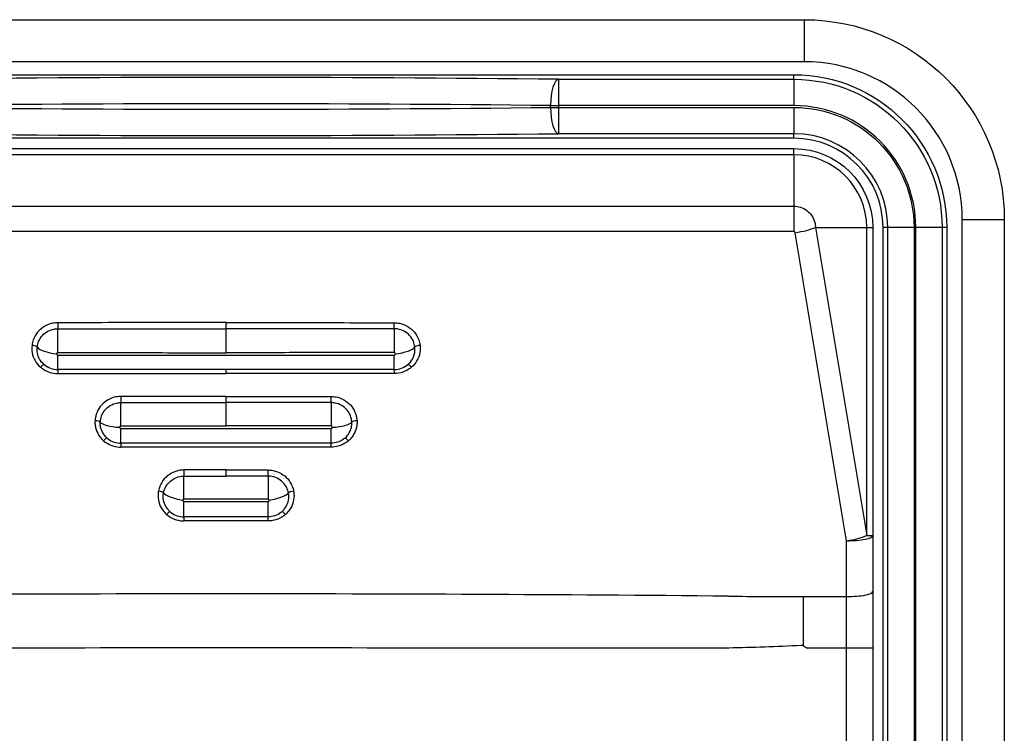
# Model space of a CAD drawing. Units: millimetres. Extents: x -1485 to 0, y 0 to 1050.
# Drawn here: x -957 to -938, y 377 to 390 of the extents above; entities that cross this region are included whole.
import ezdxf

# ---------------------------------------------------------------- set-up
doc = ezdxf.new("R2010")
doc.units = ezdxf.units.MM
doc.header["$LTSCALE"] = 5
doc.layers.get('0').update_dxf_attribs({"lineweight": 25})

msp = doc.modelspace()

# ---------------------------------------------------------------- linework, layer by layer
at = {"linetype": 'Continuous'}
for p, q in [((-964.0063, 390.08819), (-942.0063, 390.08819)), ((-942.0063, 389.28819), (-942.0063, 390.08819)), ((-942.0063, 389.28819), (-964.0063, 389.28819)), ((-963.8063, 389.04295), (-942.2063, 389.04295)), ((-946.68174, 388.95504), (-946.68174, 388.45535)), ((-946.68174, 388.95504), (-942.2063, 388.95504)), ((-942.2063, 388.95504), (-942.2063, 389.04295)), ((-942.2063, 388.95504), (-942.2063, 388.45535)), ((-946.836, 388.42104), (-946.836, 388.45535)), ((-946.836, 388.45535), (-946.68174, 388.45535)), ((-946.836, 388.42104), (-946.68174, 388.42104)), ((-946.68174, 388.45535), (-946.68174, 388.42104)), ((-942.2063, 388.45535), (-946.68174, 388.45535)), ((-946.68174, 388.42104), (-946.68174, 387.92134)), ((-946.68174, 388.42104), (-942.2063, 388.42104)), ((-942.2063, 388.42104), (-942.2063, 387.92134)), ((-942.2063, 387.83343), (-963.8063, 387.83343)), ((-942.2063, 387.92134), (-946.68174, 387.92134)), ((-942.2063, 387.83343), (-942.2063, 387.92134)), ((-963.8063, 387.63819), (-942.2063, 387.63819)), ((-942.2063, 387.5223), (-942.2063, 387.63819)), ((-942.2063, 387.5223), (-963.8063, 387.5223)), ((-942.2063, 387.5223), (-942.2063, 386.54293)), ((-963.8063, 386.54293), (-942.2063, 386.54293)), ((-942.2063, 386.54293), (-942.2063, 386.06076)), ((-939.0063, 341.28819), (-939.0063, 386.28819)), ((-939.0063, 386.28819), (-938.2063, 386.28819)), ((-938.2063, 386.28819), (-938.2063, 341.28819)), ((-941.79812, 386.13819), (-940.82219, 380.28258)), ((-941.79812, 386.13819), (-940.82219, 386.13819)), ((-940.82219, 380.28258), (-940.82219, 386.13819)), ((-940.82219, 386.13819), (-940.7063, 386.13819)), ((-940.7063, 386.13819), (-940.7063, 380.28258)), ((-940.42315, 386.13819), (-940.51106, 386.13819)), ((-940.51106, 349.43313), (-940.51106, 386.13819)), ((-939.92345, 386.13819), (-940.42315, 386.13819)), ((-940.42315, 349.52104), (-940.42315, 386.13819)), ((-939.92345, 386.13819), (-939.92345, 349.52104)), ((-939.38944, 386.13819), (-939.88914, 386.13819)), ((-939.88914, 349.52104), (-939.88914, 386.13819)), ((-939.38944, 386.13819), (-939.38944, 349.52104)), ((-939.30153, 386.13819), (-939.38944, 386.13819)), ((-939.30153, 386.13819), (-939.30153, 349.43313)), ((-942.2063, 386.06076), (-963.8063, 386.06076)), ((-941.2063, 380.18452), (-942.18223, 386.04013)), ((-953.0063, 384.21506), (-953.0063, 384.33095)), ((-953.0063, 383.75894), (-953.0063, 384.21506)), ((-956.2063, 383.71389), (-949.8063, 383.71389)), ((-956.2063, 383.43819), (-956.2063, 383.71389)), ((-949.8063, 383.43819), (-949.8063, 383.71389)), ((-949.8063, 383.43819), (-956.2063, 383.43819)), ((-953.0063, 383.36473), (-953.0063, 383.43819)), ((-953.0063, 382.81128), (-953.0063, 382.92899)), ((-953.0063, 382.36745), (-953.0063, 382.81128)), ((-955.0063, 382.31896), (-951.0063, 382.31896)), ((-955.0063, 382.03819), (-955.0063, 382.31896)), ((-951.0063, 382.03819), (-951.0063, 382.31896)), ((-951.0063, 382.03819), (-955.0063, 382.03819)), ((-953.0063, 381.41359), (-953.0063, 381.52969)), ((-953.8063, 380.92961), (-952.2063, 380.92961)), ((-953.8063, 380.63819), (-953.8063, 380.92961)), ((-952.2063, 380.63819), (-952.2063, 380.92961)), ((-952.2063, 380.63819), (-953.8063, 380.63819)), ((-940.82219, 380.28258), (-940.7063, 380.28258)), ((-940.7063, 380.28258), (-940.7063, 379.22173)), ((-941.2063, 379.12368), (-941.2063, 380.18452)), ((-940.7063, 379.22173), (-940.7063, 378.14309)), ((-942.03012, 379.12368), (-941.2063, 379.12368)), ((-941.2063, 378.14309), (-941.2063, 379.12368)), ((-941.2063, 378.14309), (-941.94449, 378.14309)), ((-940.7063, 378.14309), (-941.2063, 378.14309)), ((-941.2063, 374.79638), (-941.2063, 378.14309)), ((-940.7063, 378.14309), (-940.7063, 350.63819))]:
    msp.add_line(p, q, dxfattribs=at)
at = {"linetype": 'Continuous', "extrusion": (0, 0, -1)}
for centre, radius in [((942.0063, 386.28819), 3.8), ((942.2063, 386.13819), 2.90476), ((942.2063, 386.13819), 2.81685), ((942.2063, 386.13819), 2.28284), ((942.2063, 386.13819), 1.5)]:
    msp.add_arc(centre, radius, 90, 180, dxfattribs=at)
at = {"linetype": 'Continuous'}
for centre, radius, start, end in [((-942.0063, 386.28819), 3, 0, 90), ((-942.2063, 386.13819), 2.31716, 0, 90), ((-942.2063, 386.13819), 1.78315, 0, 90), ((-942.2063, 386.13819), 1.69524, 0, 90), ((-942.2063, 386.13819), 1.38411, 0, 90), ((-956.2063, 383.73389), 0.02, 172.382879, 270), ((-949.8063, 383.73389), 0.02, 270, 7.617121), ((-956.2063, 383.83819), 0.4, 229.337487, 270), ((-949.8063, 383.83819), 0.4, 270, 310.662513)]:
    msp.add_arc(centre, radius, start, end, dxfattribs=at)
for centre, major_axis, ratio, start_param, end_param in [((-953.0063, 388.27409), (20.5, 0), 0.03492077, 1.25716496, 1.8844277), ((-946.68174, 388.45535), (0.00566, 0.49997), 0.30849699, 0.03669723, 1.57429037), ((-953.0063, 387.77439), (20, 0), 0.03579379, 1.25716496, 1.8844277), ((-953.0063, 389.10199), (20, 0), 0.03579379, 4.39875761, 5.02602035), ((-946.68174, 388.42104), (-0.00566, 0.49997), 0.30849699, 1.56730228, 3.10489543), ((-953.0063, 388.6023), (20.5, 0), 0.03492077, 4.39875761, 5.02602035), ((-942.18223, 386.13819), (0.4932, 0.0822), 0.19354839, 4.6801421, 5.57227593), ((-942.2063, 386.03601), (0, 0.02475), 0.9860133, 4.87983706, 6.28318531), ((-956.20673, 383.86512), (0.00042, 0.38), 0.00031219, 4.43432976, 5.87524013), ((-956.20618, 384.3057), (0.0001, -0.1), 0.00512295, 4.4873614, 5.87451009), ((-949.80641, 384.3057), (-0.0001, -0.1), 0.00512295, 0.40867522, 1.79582391), ((-949.80587, 383.86512), (-0.00042, 0.38), 0.00031219, 0.40794517, 1.84885554), ((-956.69439, 383.87499), (0.09924, -0.01229), 0.23076649, 0.21527506, 1.60808367), ((-956.22612, 383.84084), (-0.37665, 0.05037), 0.27224825, 0.21772592, 1.60718873), ((-949.78647, 383.84084), (0.37665, 0.05037), 0.27224825, 4.67599658, 6.06545939), ((-949.3182, 383.87499), (-0.09924, -0.01229), 0.23076649, 4.67510163, 6.06791025), ((-956.5321, 383.45891), (0.06516, 0.07586), 0.17320226, 0, 1.38952125), ((-949.48049, 383.45891), (-0.06516, 0.07586), 0.17320226, 4.89366406, 6.28318531), ((-956.2063, 383.33819), (0, 0.1), 0.01236697, 0, 1.3140023), ((-949.8063, 383.33819), (0, 0.1), 0.01236697, 4.96918301, 6.28318531), ((-955.00607, 382.89964), (-0.00021, 0.1), 0.0097115, 1.29607179, 2.68071322), ((-951.00652, 382.89964), (0.00021, 0.1), 0.0097115, 3.60247209, 4.98711351), ((-955.00723, 382.46932), (0.00091, 0.38), 0.00064807, 4.44712226, 5.82476708), ((-951.00536, 382.46932), (-0.00091, 0.38), 0.00064807, 0.45841822, 1.83606305), ((-955.49596, 382.43968), (-0.09983, 0.00576), 0.2610056, 3.3566916, 4.73981905), ((-955.02626, 382.43935), (-0.37937, 0.02192), 0.26116163, 0.21510849, 1.5858834), ((-950.98633, 382.43935), (0.37937, 0.02192), 0.26116163, 4.69730191, 6.06807681), ((-950.51663, 382.43968), (0.09983, 0.00576), 0.2610056, 1.54336625, 2.92649371), ((-955.33422, 382.06075), (-0.06559, -0.07549), 0.17865785, 3.14159265, 4.52681659), ((-955.0063, 381.93819), (0, -0.1), 0.01024526, 3.14159265, 4.45767002), ((-951.0063, 381.93819), (0, -0.1), 0.01024526, 1.82551529, 3.14159265), ((-950.67837, 382.06075), (0.06559, -0.07549), 0.17865785, 1.75636871, 3.14159265), ((-953.80622, 381.505), (0.00009, -0.1), 0.00387379, 4.46666667, 5.87100135), ((-953.80659, 381.06514), (0.00029, 0.38), 0.00018221, 4.47614771, 5.87140623), ((-952.20637, 381.505), (-0.00009, -0.1), 0.00387379, 0.41218396, 1.81651864), ((-952.206, 381.06514), (-0.00029, 0.38), 0.00018221, 0.41177908, 1.8070376), ((-954.29079, 381.10499), (-0.09827, 0.01852), 0.23027748, 3.36111106, 4.76222929), ((-953.82595, 381.04189), (-0.37344, 0.07032), 0.22976443, 0.21949061, 1.61403776), ((-952.18664, 381.04189), (0.37344, 0.07032), 0.22976443, 4.66914755, 6.0636947), ((-951.72181, 381.10499), (0.09827, 0.01852), 0.23027748, 1.52095602, 2.92207425), ((-954.13475, 380.66121), (-0.06569, -0.0754), 0.15507846, 3.14159265, 4.54463025), ((-951.87784, 380.66121), (0.06569, -0.0754), 0.15507846, 1.73855506, 3.14159265), ((-953.8063, 380.53819), (0, -0.1), 0.00406914, 3.14159265, 4.48661352), ((-952.2063, 380.53819), (0, -0.1), 0.00406914, 1.79657179, 3.14159265), ((-941.2063, 380.28258), (-0.4932, -0.0822), 0.19354839, 1.53854944, 2.43068328), ((-941.2063, 380.28258), (0.5, 0), 0.19611614, 4.71238898, 6.28318531), ((-953.0063, 339.59431), (-201.82102, 0), 0.19611614, 4.71238898, 4.7597543), ((-953.0063, 339.59431), (201.82102, 0), 0.19611614, 1.52343101, 1.57079633), ((-941.2063, 379.22173), (0.5, 0), 0.19611614, 4.71238898, 6.28318531), ((-942.03012, 385.00716), (30, 0), 0.19611614, 4.66502366, 4.71238898), ((-953.0063, 376.40638), (-201.81355, 0), 0.00861834, 4.71238898, 4.75969854), ((-953.0063, 376.40638), (201.81355, 0), 0.00861834, 1.52348676, 1.57079633)]:
    msp.add_ellipse(centre, major_axis=major_axis, ratio=ratio, start_param=start_param, end_param=end_param, dxfattribs=at)
for points, knots in [([(-942.2063, 386.54293), (-942.16468, 386.54293), (-942.12258, 386.53641), (-942.03942, 386.51), (-941.99771, 386.4885), (-941.92473, 386.43364), (-941.89247, 386.39953), (-941.84168, 386.32357), (-941.82249, 386.28067), (-941.80282, 386.20443), (-941.79845, 386.17121), (-941.79812, 386.13819)], [0, 0, 0, 0, 0.19646344, 0.19646344, 0.41240765, 0.41240765, 0.62848092, 0.62848092, 0.84480703, 0.84480703, 1, 1, 1, 1]), ([(-956.20671, 384.32804), (-956.24074, 384.32799), (-956.27495, 384.32439), (-956.36238, 384.30595), (-956.41523, 384.28504), (-956.51047, 384.2274), (-956.55397, 384.18949), (-956.6245, 384.10287), (-956.65251, 384.05293), (-956.68276, 383.96756), (-956.69092, 383.93306), (-956.69526, 383.89833)], [0, 0, 0, 0, 0.14154428, 0.14154428, 0.37410094, 0.37410094, 0.61196106, 0.61196106, 0.85030243, 0.85030243, 1, 1, 1, 1]), ([(-956.59684, 383.86787), (-956.5925, 383.9028), (-956.58339, 383.93749), (-956.5529, 384.01133), (-956.52844, 384.05029), (-956.46837, 384.11699), (-956.43191, 384.14569), (-956.35334, 384.1879), (-956.3103, 384.2024), (-956.24672, 384.21234), (-956.22648, 384.21392), (-956.2063, 384.21394)], [0, 0, 0, 0, 0.18816291, 0.18816291, 0.42649049, 0.42649049, 0.66444122, 0.66444122, 0.89568119, 0.89568119, 1, 1, 1, 1]), ([(-953.0063, 384.33095), (-953.11295, 384.33095), (-953.21961, 384.33094), (-953.96639, 384.33079), (-954.60651, 384.33026), (-955.56665, 384.32904), (-955.88668, 384.32856), (-956.20671, 384.32804)], [0, 0, 0, 0, 0.09997807, 0.09997807, 0.70001065, 0.70001065, 1, 1, 1, 1]), ([(-956.2063, 384.21394), (-955.95297, 384.21408), (-955.69964, 384.21422), (-954.63297, 384.21477), (-953.81963, 384.21506), (-953.0063, 384.21506)], [0, 0, 0, 0, 0.23749884, 0.23749884, 1, 1, 1, 1]), ([(-953.0063, 384.33095), (-952.89964, 384.33095), (-952.79298, 384.33094), (-952.0462, 384.33079), (-951.40608, 384.33026), (-950.44594, 384.32904), (-950.12591, 384.32856), (-949.80589, 384.32804)], [0, 0, 0, 0, 0.09997807, 0.09997807, 0.70001065, 0.70001065, 1, 1, 1, 1]), ([(-949.80629, 384.21394), (-950.05962, 384.21408), (-950.31296, 384.21422), (-951.37962, 384.21477), (-952.19296, 384.21506), (-953.0063, 384.21506)], [0, 0, 0, 0, 0.23749884, 0.23749884, 1, 1, 1, 1]), ([(-949.41576, 383.86787), (-949.42009, 383.9028), (-949.4292, 383.93749), (-949.45969, 384.01133), (-949.48415, 384.05029), (-949.54422, 384.11699), (-949.58068, 384.14569), (-949.65925, 384.1879), (-949.70229, 384.2024), (-949.76587, 384.21234), (-949.78611, 384.21392), (-949.80629, 384.21394)], [0, 0, 0, 0, 0.18816291, 0.18816291, 0.42649049, 0.42649049, 0.66444122, 0.66444122, 0.89568119, 0.89568119, 1, 1, 1, 1]), ([(-949.80589, 384.32804), (-949.77186, 384.32799), (-949.73764, 384.32439), (-949.65022, 384.30595), (-949.59736, 384.28504), (-949.50212, 384.2274), (-949.45862, 384.18949), (-949.38809, 384.10287), (-949.36008, 384.05293), (-949.32983, 383.96756), (-949.32167, 383.93306), (-949.31733, 383.89833)], [0, 0, 0, 0, 0.14154428, 0.14154428, 0.37410094, 0.37410094, 0.61196106, 0.61196106, 0.85030243, 0.85030243, 1, 1, 1, 1]), ([(-956.69526, 383.89833), (-956.70099, 383.85248), (-956.69982, 383.80538), (-956.68252, 383.70715), (-956.6637, 383.65526), (-956.6101, 383.56185), (-956.57457, 383.51904), (-956.53327, 383.48369)], [0, 0, 0, 0, 0.30008014, 0.30008014, 0.64990673, 0.64990673, 1, 1, 1, 1]), ([(-956.46694, 383.53477), (-956.50003, 383.56319), (-956.52848, 383.59759), (-956.57144, 383.67263), (-956.58653, 383.71431), (-956.60044, 383.79321), (-956.6014, 383.83104), (-956.59684, 383.86787)], [0, 0, 0, 0, 0.34986689, 0.34986689, 0.69980795, 0.69980795, 1, 1, 1, 1]), ([(-949.54565, 383.53477), (-949.51256, 383.56319), (-949.48411, 383.59759), (-949.44116, 383.67263), (-949.42606, 383.71431), (-949.41216, 383.79321), (-949.41119, 383.83104), (-949.41576, 383.86787)], [0, 0, 0, 0, 0.34986689, 0.34986689, 0.69980795, 0.69980795, 1, 1, 1, 1]), ([(-949.31733, 383.89833), (-949.3116, 383.85248), (-949.31277, 383.80538), (-949.33007, 383.70715), (-949.34889, 383.65526), (-949.40249, 383.56185), (-949.43802, 383.51904), (-949.47932, 383.48369)], [0, 0, 0, 0, 0.30008014, 0.30008014, 0.64990673, 0.64990673, 1, 1, 1, 1]), ([(-956.22612, 383.73654), (-956.22573, 383.73948), (-956.225, 383.74241), (-956.22268, 383.74836), (-956.22096, 383.75142), (-956.21725, 383.75582), (-956.21549, 383.75744), (-956.21222, 383.75947), (-956.21081, 383.76012), (-956.20849, 383.7607), (-956.2076, 383.76082), (-956.20673, 383.76082)], [0, 0, 0, 0, 0.27098355, 0.27098355, 0.5817657, 0.5817657, 0.79029267, 0.79029267, 0.923618, 0.923618, 1, 1, 1, 1]), ([(-956.20673, 383.76082), (-955.95339, 383.76054), (-955.70006, 383.76028), (-954.94006, 383.75961), (-954.43339, 383.75928), (-953.61992, 383.759), (-953.31311, 383.75894), (-953.0063, 383.75894)], [0, 0, 0, 0, 0.23746799, 0.23746799, 0.712404, 0.712404, 1, 1, 1, 1]), ([(-949.80587, 383.76082), (-950.0592, 383.76054), (-950.31253, 383.76028), (-951.07253, 383.75961), (-951.5792, 383.75928), (-952.39267, 383.759), (-952.69949, 383.75894), (-953.0063, 383.75894)], [0, 0, 0, 0, 0.23746799, 0.23746799, 0.712404, 0.712404, 1, 1, 1, 1]), ([(-949.78647, 383.73654), (-949.78687, 383.73948), (-949.7876, 383.74241), (-949.78991, 383.74836), (-949.79163, 383.75142), (-949.79534, 383.75582), (-949.7971, 383.75744), (-949.80037, 383.75947), (-949.80178, 383.76012), (-949.8041, 383.7607), (-949.80499, 383.76082), (-949.80587, 383.76082)], [0, 0, 0, 0, 0.27098355, 0.27098355, 0.5817657, 0.5817657, 0.79029267, 0.79029267, 0.923618, 0.923618, 1, 1, 1, 1]), ([(-956.53327, 383.48369), (-956.52658, 383.47796), (-956.51972, 383.4724), (-956.46994, 383.43417), (-956.42088, 383.40784), (-956.31775, 383.37274), (-956.26226, 383.36355), (-956.20749, 383.36359)], [0, 0, 0, 0, 0.07464698, 0.07464698, 0.53681625, 0.53681625, 1, 1, 1, 1]), ([(-949.47932, 383.48369), (-949.48601, 383.47796), (-949.49287, 383.4724), (-949.54265, 383.43417), (-949.59171, 383.40784), (-949.69484, 383.37274), (-949.75033, 383.36355), (-949.8051, 383.36359)], [0, 0, 0, 0, 0.07464698, 0.07464698, 0.53681625, 0.53681625, 1, 1, 1, 1]), ([(-956.20749, 383.36359), (-956.14083, 383.36364), (-956.07417, 383.36368), (-955.74086, 383.3639), (-955.4742, 383.36406), (-954.47382, 383.36455), (-953.74005, 383.36473), (-953.0063, 383.36473)], [0, 0, 0, 0, 0.06247463, 0.06247463, 0.31237352, 0.31237352, 1, 1, 1, 1]), ([(-949.8051, 383.36359), (-949.87176, 383.36364), (-949.93842, 383.36368), (-950.27173, 383.3639), (-950.53839, 383.36406), (-951.53877, 383.36455), (-952.27254, 383.36473), (-953.0063, 383.36473)], [0, 0, 0, 0, 0.06247463, 0.06247463, 0.31237352, 0.31237352, 1, 1, 1, 1]), ([(-955.00706, 382.92688), (-955.0492, 382.92679), (-955.0917, 382.92122), (-955.18453, 382.89671), (-955.23493, 382.87401), (-955.32414, 382.81473), (-955.36413, 382.77736), (-955.42969, 382.69235), (-955.45576, 382.64333), (-955.4865, 382.5515), (-955.49473, 382.50867), (-955.4972, 382.46588)], [0, 0, 0, 0, 0.16774187, 0.16774187, 0.38410305, 0.38410305, 0.60084109, 0.60084109, 0.82325313, 0.82325313, 1, 1, 1, 1]), ([(-953.0063, 382.92899), (-953.03291, 382.92899), (-953.05952, 382.92899), (-953.4063, 382.92896), (-953.72646, 382.92877), (-954.36677, 382.92806), (-954.68692, 382.92755), (-955.00706, 382.92688)], [0, 0, 0, 0, 0.03990388, 0.03990388, 0.51995194, 0.51995194, 1, 1, 1, 1]), ([(-953.0063, 382.92899), (-952.97968, 382.92899), (-952.95307, 382.92899), (-952.6063, 382.92896), (-952.28614, 382.92877), (-951.64583, 382.92806), (-951.32567, 382.92755), (-951.00553, 382.92688)], [0, 0, 0, 0, 0.03990388, 0.03990388, 0.51995194, 0.51995194, 1, 1, 1, 1]), ([(-951.00553, 382.92688), (-950.96339, 382.92679), (-950.92089, 382.92122), (-950.82806, 382.89671), (-950.77766, 382.87401), (-950.68846, 382.81473), (-950.64846, 382.77736), (-950.5829, 382.69235), (-950.55683, 382.64333), (-950.52609, 382.5515), (-950.51786, 382.50867), (-950.51539, 382.46588)], [0, 0, 0, 0, 0.16774187, 0.16774187, 0.38410305, 0.38410305, 0.60084109, 0.60084109, 0.82325313, 0.82325313, 1, 1, 1, 1]), ([(-955.39811, 382.43961), (-955.39576, 382.4803), (-955.38692, 382.52111), (-955.35726, 382.59747), (-955.33608, 382.63389), (-955.28137, 382.70073), (-955.24609, 382.73126), (-955.16915, 382.77713), (-955.12666, 382.79358), (-955.05795, 382.80741), (-955.03206, 382.81002), (-955.00631, 382.81008)], [0, 0, 0, 0, 0.21038054, 0.21038054, 0.42094041, 0.42094041, 0.65070013, 0.65070013, 0.87261852, 0.87261852, 1, 1, 1, 1]), ([(-955.00631, 382.81008), (-954.75299, 382.81037), (-954.49966, 382.81062), (-953.83299, 382.81111), (-953.41964, 382.81128), (-953.0063, 382.81128)], [0, 0, 0, 0, 0.37999305, 0.37999305, 1, 1, 1, 1]), ([(-951.00628, 382.81008), (-951.2596, 382.81037), (-951.51293, 382.81062), (-952.1796, 382.81111), (-952.59295, 382.81128), (-953.0063, 382.81128)], [0, 0, 0, 0, 0.37999305, 0.37999305, 1, 1, 1, 1]), ([(-950.61448, 382.43961), (-950.61683, 382.4803), (-950.62568, 382.52111), (-950.65534, 382.59747), (-950.67652, 382.63389), (-950.73122, 382.70073), (-950.7665, 382.73126), (-950.84344, 382.77713), (-950.88593, 382.79358), (-950.95464, 382.80741), (-950.98053, 382.81002), (-951.00628, 382.81008)], [0, 0, 0, 0, 0.21038054, 0.21038054, 0.42094041, 0.42094041, 0.65070013, 0.65070013, 0.87261852, 0.87261852, 1, 1, 1, 1]), ([(-955.4972, 382.46588), (-955.49887, 382.43688), (-955.49778, 382.40762), (-955.48694, 382.32599), (-955.4704, 382.27361), (-955.41848, 382.17364), (-955.38045, 382.12541), (-955.33538, 382.08619)], [0, 0, 0, 0, 0.20420089, 0.20420089, 0.58243782, 0.58243782, 1, 1, 1, 1]), ([(-955.26864, 382.13624), (-955.30469, 382.16756), (-955.33511, 382.20608), (-955.37666, 382.28596), (-955.3899, 382.32781), (-955.39857, 382.39304), (-955.39945, 382.41643), (-955.39811, 382.43961)], [0, 0, 0, 0, 0.41758875, 0.41758875, 0.79581448, 0.79581448, 1, 1, 1, 1]), ([(-955.0063, 382.31896), (-955.00848, 382.31896), (-955.01069, 382.31932), (-955.0148, 382.32071), (-955.01676, 382.32175), (-955.02019, 382.32437), (-955.02172, 382.32599), (-955.02416, 382.32961), (-955.02509, 382.33167), (-955.02617, 382.33579), (-955.02638, 382.33789), (-955.02626, 382.33995)], [0, 0, 0, 0, 0.19893785, 0.19893785, 0.3973838, 0.3973838, 0.59832839, 0.59832839, 0.80552246, 0.80552246, 1, 1, 1, 1]), ([(-955.02626, 382.33995), (-955.02619, 382.34119), (-955.02607, 382.34243), (-955.02523, 382.34831), (-955.02382, 382.35292), (-955.02009, 382.36004), (-955.01812, 382.36284), (-955.01434, 382.3665), (-955.0128, 382.36771), (-955.01023, 382.36904), (-955.0093, 382.36941), (-955.00798, 382.36965), (-955.0076, 382.36969), (-955.00723, 382.36969)], [0, 0, 0, 0, 0.09975355, 0.09975355, 0.47923594, 0.47923594, 0.74585482, 0.74585482, 0.89614976, 0.89614976, 0.97177561, 0.97177561, 1, 1, 1, 1]), ([(-955.00723, 382.36969), (-954.92692, 382.3695), (-954.84661, 382.36932), (-954.51297, 382.36864), (-954.25963, 382.36826), (-953.67297, 382.36762), (-953.33963, 382.36745), (-953.0063, 382.36745)], [0, 0, 0, 0, 0.12041065, 0.12041065, 0.500232, 0.500232, 1, 1, 1, 1]), ([(-951.00536, 382.36969), (-951.08567, 382.3695), (-951.16598, 382.36932), (-951.49962, 382.36864), (-951.75296, 382.36826), (-952.33962, 382.36762), (-952.67296, 382.36745), (-953.0063, 382.36745)], [0, 0, 0, 0, 0.12041065, 0.12041065, 0.500232, 0.500232, 1, 1, 1, 1]), ([(-951.0063, 382.31896), (-951.00412, 382.31896), (-951.00191, 382.31932), (-950.99779, 382.32071), (-950.99584, 382.32175), (-950.9924, 382.32437), (-950.99087, 382.32599), (-950.98843, 382.32961), (-950.9875, 382.33167), (-950.98642, 382.33579), (-950.98621, 382.33789), (-950.98633, 382.33995)], [0, 0, 0, 0, 0.19893785, 0.19893785, 0.3973838, 0.3973838, 0.59832839, 0.59832839, 0.80552246, 0.80552246, 1, 1, 1, 1]), ([(-950.98633, 382.33995), (-950.9864, 382.34119), (-950.98653, 382.34243), (-950.98736, 382.34831), (-950.98877, 382.35292), (-950.9925, 382.36004), (-950.99447, 382.36284), (-950.99825, 382.3665), (-950.99979, 382.36771), (-951.00236, 382.36904), (-951.00329, 382.36941), (-951.00462, 382.36965), (-951.00499, 382.36969), (-951.00536, 382.36969)], [0, 0, 0, 0, 0.09975355, 0.09975355, 0.47923594, 0.47923594, 0.74585482, 0.74585482, 0.89614976, 0.89614976, 0.97177561, 0.97177561, 1, 1, 1, 1]), ([(-950.74395, 382.13624), (-950.7079, 382.16756), (-950.67748, 382.20608), (-950.63593, 382.28596), (-950.62269, 382.32781), (-950.61402, 382.39304), (-950.61314, 382.41643), (-950.61448, 382.43961)], [0, 0, 0, 0, 0.41758875, 0.41758875, 0.79581448, 0.79581448, 1, 1, 1, 1]), ([(-950.51539, 382.46588), (-950.51372, 382.43688), (-950.51481, 382.40762), (-950.52565, 382.32599), (-950.54219, 382.27361), (-950.59411, 382.17364), (-950.63214, 382.12541), (-950.67722, 382.08619)], [0, 0, 0, 0, 0.20420089, 0.20420089, 0.58243782, 0.58243782, 1, 1, 1, 1]), ([(-955.33538, 382.08619), (-955.29419, 382.05035), (-955.24614, 382.02074), (-955.14387, 381.97927), (-955.0882, 381.96687), (-955.02429, 381.96361), (-955.01579, 381.96339), (-955.00729, 381.96339)], [0, 0, 0, 0, 0.46468796, 0.46468796, 0.9298198, 0.9298198, 1, 1, 1, 1]), ([(-955.26864, 382.13624), (-955.26247, 382.13088), (-955.25614, 382.12571), (-955.21534, 382.09443), (-955.1762, 382.0735), (-955.09402, 382.0455), (-955.04987, 382.03819), (-955.0063, 382.03819)], [0, 0, 0, 0, 0.08527288, 0.08527288, 0.54084645, 0.54084645, 1, 1, 1, 1]), ([(-951.0053, 381.96339), (-951.07197, 381.96339), (-951.13863, 381.96339), (-951.47195, 381.96339), (-951.73861, 381.96339), (-952.33895, 381.96339), (-952.67262, 381.96339), (-953.07296, 381.96339), (-953.13963, 381.96339), (-953.47296, 381.96339), (-953.73963, 381.96339), (-954.33996, 381.96339), (-954.67363, 381.96339), (-955.00729, 381.96339)], [0, 0, 0, 0, 0.04997428, 0.04997428, 0.24987219, 0.24987219, 0.5, 0.5, 0.54997428, 0.54997428, 0.74987219, 0.74987219, 1, 1, 1, 1]), ([(-950.74395, 382.13624), (-950.75012, 382.13088), (-950.75645, 382.12571), (-950.79725, 382.09443), (-950.83639, 382.0735), (-950.91857, 382.0455), (-950.96272, 382.03819), (-951.0063, 382.03819)], [0, 0, 0, 0, 0.08527288, 0.08527288, 0.54084645, 0.54084645, 1, 1, 1, 1]), ([(-950.67722, 382.08619), (-950.7184, 382.05035), (-950.76645, 382.02074), (-950.86872, 381.97927), (-950.92439, 381.96687), (-950.9883, 381.96361), (-950.9968, 381.96339), (-951.0053, 381.96339)], [0, 0, 0, 0, 0.46468796, 0.46468796, 0.9298198, 0.9298198, 1, 1, 1, 1]), ([(-953.80662, 381.52935), (-953.83925, 381.52932), (-953.87205, 381.52604), (-953.95719, 381.50891), (-954.00918, 381.48911), (-954.10247, 381.43473), (-954.145, 381.39939), (-954.21585, 381.31761), (-954.24486, 381.26987), (-954.27669, 381.19015), (-954.28559, 381.15953), (-954.29142, 381.12852)], [0, 0, 0, 0, 0.14136031, 0.14136031, 0.37874392, 0.37874392, 0.61677041, 0.61677041, 0.85952075, 0.85952075, 1, 1, 1, 1]), ([(-954.19395, 381.09185), (-954.18806, 381.12309), (-954.17829, 381.15387), (-954.14646, 381.22346), (-954.12049, 381.26151), (-954.05785, 381.32594), (-954.02029, 381.35326), (-953.94008, 381.39252), (-953.89647, 381.40541), (-953.83721, 381.41244), (-953.82174, 381.41337), (-953.8063, 381.41338)], [0, 0, 0, 0, 0.17709275, 0.17709275, 0.42644545, 0.42644545, 0.67515463, 0.67515463, 0.91680239, 0.91680239, 1, 1, 1, 1]), ([(-951.81865, 381.09185), (-951.82453, 381.12309), (-951.8343, 381.15387), (-951.86613, 381.22346), (-951.8921, 381.26151), (-951.95474, 381.32594), (-951.9923, 381.35326), (-952.07251, 381.39252), (-952.11612, 381.40541), (-952.17538, 381.41244), (-952.19085, 381.41337), (-952.20629, 381.41338)], [0, 0, 0, 0, 0.17709275, 0.17709275, 0.42644545, 0.42644545, 0.67515463, 0.67515463, 0.91680239, 0.91680239, 1, 1, 1, 1]), ([(-952.20597, 381.52935), (-952.17334, 381.52932), (-952.14054, 381.52604), (-952.0554, 381.50891), (-952.00341, 381.48911), (-951.91012, 381.43473), (-951.8676, 381.39939), (-951.79674, 381.31761), (-951.76773, 381.26987), (-951.7359, 381.19015), (-951.727, 381.15953), (-951.72117, 381.12852)], [0, 0, 0, 0, 0.14136031, 0.14136031, 0.37874392, 0.37874392, 0.61677041, 0.61677041, 0.85952075, 0.85952075, 1, 1, 1, 1]), ([(-954.29142, 381.12852), (-954.29683, 381.09979), (-954.29954, 381.07045), (-954.29943, 380.98744), (-954.28982, 380.9329), (-954.2531, 380.83139), (-954.22549, 380.78301), (-954.17404, 380.72055), (-954.15539, 380.70136), (-954.13531, 380.68384)], [0, 0, 0, 0, 0.17801859, 0.17801859, 0.5092235, 0.5092235, 0.84031771, 0.84031771, 1, 1, 1, 1]), ([(-954.06906, 380.73661), (-954.08512, 380.7506), (-954.10004, 380.76592), (-954.14119, 380.81581), (-954.16328, 380.85445), (-954.19266, 380.93555), (-954.20035, 380.97913), (-954.20044, 381.04546), (-954.19827, 381.06889), (-954.19395, 381.09185)], [0, 0, 0, 0, 0.15971119, 0.15971119, 0.4908201, 0.4908201, 0.82200072, 0.82200072, 1, 1, 1, 1]), ([(-951.94353, 380.73661), (-951.92747, 380.7506), (-951.91255, 380.76592), (-951.8714, 380.81581), (-951.84931, 380.85445), (-951.81993, 380.93555), (-951.81224, 380.97913), (-951.81215, 381.04546), (-951.81432, 381.06889), (-951.81865, 381.09185)], [0, 0, 0, 0, 0.15971119, 0.15971119, 0.4908201, 0.4908201, 0.82200072, 0.82200072, 1, 1, 1, 1]), ([(-951.72117, 381.12852), (-951.71576, 381.09979), (-951.71305, 381.07045), (-951.71316, 380.98744), (-951.72277, 380.9329), (-951.75949, 380.83139), (-951.7871, 380.78301), (-951.83855, 380.72055), (-951.8572, 380.70136), (-951.87728, 380.68384)], [0, 0, 0, 0, 0.17801859, 0.17801859, 0.5092235, 0.5092235, 0.84031771, 0.84031771, 1, 1, 1, 1]), ([(-953.8063, 380.92961), (-953.80849, 380.92961), (-953.81071, 380.92998), (-953.81484, 380.93138), (-953.81681, 380.93244), (-953.82026, 380.93509), (-953.82179, 380.93672), (-953.82422, 380.94037), (-953.82514, 380.94245), (-953.82624, 380.94677), (-953.82642, 380.94908), (-953.82615, 380.95193), (-953.82606, 380.95253), (-953.82595, 380.95313)], [0, 0, 0, 0, 0.18600867, 0.18600867, 0.37159339, 0.37159339, 0.55895755, 0.55895755, 0.75086301, 0.75086301, 0.9474463, 0.9474463, 1, 1, 1, 1]), ([(-953.82595, 380.95313), (-953.8253, 380.95656), (-953.82418, 380.95995), (-953.82101, 380.96623), (-953.8189, 380.96921), (-953.81508, 380.97273), (-953.81377, 380.97373), (-953.81115, 380.97519), (-953.80985, 380.97573), (-953.80788, 380.97614), (-953.80723, 380.9762), (-953.80659, 380.9762)], [0, 0, 0, 0, 0.3307092, 0.3307092, 0.66496934, 0.66496934, 0.81560498, 0.81560498, 0.94181726, 0.94181726, 1, 1, 1, 1]), ([(-952.206, 380.9762), (-952.33943, 380.9761), (-952.47286, 380.97603), (-952.73962, 380.97593), (-952.87296, 380.97591), (-953.12629, 380.97591), (-953.24629, 380.97593), (-953.51305, 380.97602), (-953.65982, 380.97609), (-953.80659, 380.9762)], [0, 0, 0, 0, 0.25008485, 0.25008485, 0.5, 0.5, 0.72490944, 0.72490944, 1, 1, 1, 1]), ([(-952.2063, 380.92961), (-952.2041, 380.92961), (-952.20188, 380.92998), (-952.19775, 380.93138), (-952.19578, 380.93244), (-952.19233, 380.93509), (-952.1908, 380.93672), (-952.18837, 380.94037), (-952.18745, 380.94245), (-952.18635, 380.94677), (-952.18617, 380.94908), (-952.18644, 380.95193), (-952.18653, 380.95253), (-952.18664, 380.95313)], [0, 0, 0, 0, 0.18600867, 0.18600867, 0.37159339, 0.37159339, 0.55895755, 0.55895755, 0.75086301, 0.75086301, 0.9474463, 0.9474463, 1, 1, 1, 1]), ([(-952.18664, 380.95313), (-952.18729, 380.95656), (-952.18841, 380.95995), (-952.19158, 380.96623), (-952.19369, 380.96921), (-952.19751, 380.97273), (-952.19882, 380.97373), (-952.20144, 380.97519), (-952.20274, 380.97573), (-952.20472, 380.97614), (-952.20536, 380.9762), (-952.206, 380.9762)], [0, 0, 0, 0, 0.3307092, 0.3307092, 0.66496934, 0.66496934, 0.81560498, 0.81560498, 0.94181726, 0.94181726, 1, 1, 1, 1]), ([(-954.13531, 380.68384), (-954.09398, 380.64778), (-954.04578, 380.61804), (-953.9433, 380.57645), (-953.88758, 380.56405), (-953.82365, 380.56079), (-953.81517, 380.56058), (-953.80669, 380.56058)], [0, 0, 0, 0, 0.46485142, 0.46485142, 0.92999958, 0.92999958, 1, 1, 1, 1]), ([(-954.06906, 380.73661), (-954.06319, 380.73149), (-954.05716, 380.72654), (-954.01655, 380.69513), (-953.97717, 380.67392), (-953.89452, 380.64559), (-953.85012, 380.63819), (-953.8063, 380.63819)], [0, 0, 0, 0, 0.08117637, 0.08117637, 0.53915711, 0.53915711, 1, 1, 1, 1]), ([(-951.94353, 380.73661), (-951.9494, 380.73149), (-951.95543, 380.72654), (-951.99604, 380.69513), (-952.03542, 380.67392), (-952.11807, 380.64559), (-952.16247, 380.63819), (-952.2063, 380.63819)], [0, 0, 0, 0, 0.08117637, 0.08117637, 0.53915711, 0.53915711, 1, 1, 1, 1]), ([(-951.87728, 380.68384), (-951.91861, 380.64778), (-951.96681, 380.61804), (-952.06929, 380.57645), (-952.12501, 380.56405), (-952.18894, 380.56079), (-952.19742, 380.56058), (-952.2059, 380.56058)], [0, 0, 0, 0, 0.46485142, 0.46485142, 0.92999958, 0.92999958, 1, 1, 1, 1]), ([(-952.2059, 380.56058), (-952.27257, 380.56058), (-952.33923, 380.56058), (-952.60603, 380.56058), (-952.80616, 380.56058), (-953.07296, 380.56058), (-953.13963, 380.56058), (-953.40643, 380.56058), (-953.60656, 380.56058), (-953.80669, 380.56058)], [0, 0, 0, 0, 0.12493768, 0.12493768, 0.5, 0.5, 0.62493768, 0.62493768, 1, 1, 1, 1]), ([(-942.03012, 379.12368), (-942.03012, 379.10658), (-942.03012, 379.08947), (-942.03008, 378.91887), (-942.02987, 378.76388), (-942.02972, 378.52143), (-942.02971, 378.43424), (-942.02982, 378.30337), (-942.02987, 378.25973), (-942.02997, 378.2094), (-942.02998, 378.20271), (-942.03, 378.19603)], [0, 0, 0, 0, 0.05596956, 0.05596956, 0.55793613, 0.55793613, 0.83838412, 0.83838412, 0.97853601, 0.97853601, 1, 1, 1, 1]), ([(-942.03, 378.19603), (-942.04481, 378.19512), (-942.05962, 378.19418), (-942.53277, 378.16608), (-942.99208, 378.15555), (-943.45055, 378.14388)], [0, 0, 0, 0, 0.03131324, 0.03131324, 1, 1, 1, 1]), ([(-942.03, 378.19603), (-942.01166, 378.17608), (-941.98668, 378.16281), (-941.95636, 378.14835), (-941.95044, 378.14568), (-941.94449, 378.14309)], [0, 0, 0, 0, 0.80830228, 0.80830228, 1, 1, 1, 1])]:
    msp.add_open_spline(points, degree=3, knots=knots, dxfattribs=at)
for points in [[(-953.0063, 381.52969), (-953.27307, 381.52969), (-953.53985, 381.52957), (-953.80662, 381.52935)], [(-953.8063, 381.41338), (-953.53963, 381.41352), (-953.27296, 381.41359), (-953.0063, 381.41359)], [(-953.0063, 381.52969), (-952.73952, 381.52969), (-952.47274, 381.52957), (-952.20597, 381.52935)], [(-952.20629, 381.41338), (-952.47296, 381.41352), (-952.73963, 381.41359), (-953.0063, 381.41359)], [(-943.46215, 378.14373), (-943.45828, 378.14373), (-943.45442, 378.14378), (-943.45055, 378.14388)]]:
    msp.add_open_spline(points, degree=3, dxfattribs=at)

doc.saveas('drawing.dxf')
